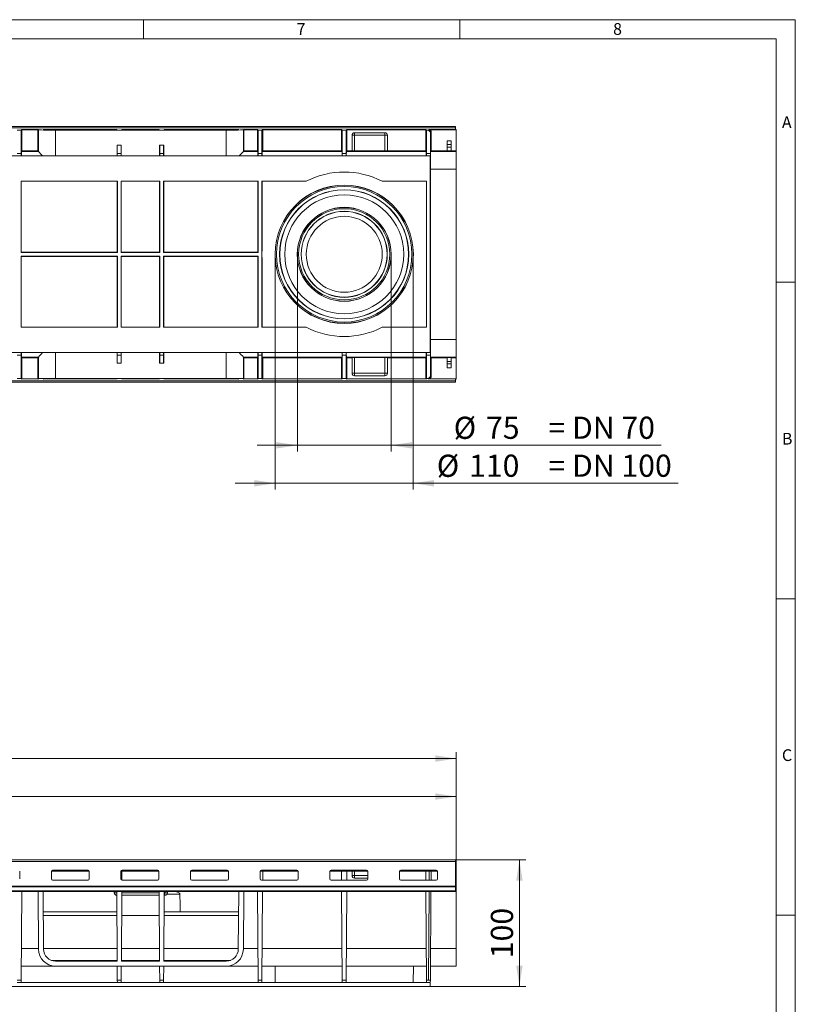
# Model space of a CAD drawing. Units: millimetres. Extents: x 35 to 2065, y 35 to 1450.
# Drawn here: x 1452 to 2065, y 672 to 1450 of the extents above; entities that cross this region are included whole.
import ezdxf

# ---------------------------------------------------------------- set-up
doc = ezdxf.new("R2010")
doc.units = ezdxf.units.MM
doc.header["$LTSCALE"] = 5
doc.styles.add('SLDTEXTSTYLE0', font='TXT', dxfattribs={"width": 0.75})
doc.styles.add('SLDTEXTSTYLE1', font='TXT', dxfattribs={"width": 0.605})
doc.styles.add('SLDTEXTSTYLE3', font='TXT', dxfattribs={"width": 0.575})
doc.dimstyles.new('SLDDIMSTYLE0', dxfattribs={"dimtxt": 17.5, "dimasz": 16.51, "dimexe": 0, "dimexo": 0.0625, "dimgap": 4.375, "dimtad": 1, "dimdec": 1, "dimrnd": 1e-09, "dimzin": 12, "dimdsep": 46, "dimtxsty": 'SLDTEXTSTYLE1', "dimsah": 1, "dimcen": 0.09, "dimadec": 0, "dimazin": 3, "dimtfac": 1, "dimtdec": 1, "dimtofl": 0, "dimtmove": 0, "dimatfit": 3, "dimfxl": 1, "dimfrac": 2, "dimtolj": 1, "dimtzin": 12, "dimarcsym": 0})
doc.dimstyles.new('SLDDIMSTYLE1', dxfattribs={"dimtxt": 17.5, "dimasz": 16.51, "dimexe": 0, "dimexo": 0.0625, "dimgap": 4.375, "dimtad": 1, "dimdec": 1, "dimrnd": 1e-09, "dimzin": 12, "dimdsep": 46, "dimtxsty": 'SLDTEXTSTYLE1', "dimsah": 1, "dimcen": 0.09, "dimadec": 0, "dimazin": 3, "dimtfac": 1, "dimtdec": 1, "dimtmove": 0, "dimatfit": 0, "dimfxl": 1, "dimfrac": 2, "dimtolj": 1, "dimtzin": 12, "dimarcsym": 0})

# ---------------------------------------------------------------- blocks, each defined once
blk = doc.blocks.new('_D')
at = {"color": 7, "linetype": 'Continuous', "lineweight": 0}
for p, q in [((799.08, 781.22), (799.08, 841.22)), ((1797.08, 777.22), (1797.08, 841.22)), ((1797.08, 836.22), (799.08, 836.22))]:
    blk.add_line(p, q, dxfattribs=at)
for points in [[(799.08, 836.22), (815.59, 833.68), (815.59, 838.76)], [(1797.08, 836.22), (1780.57, 838.76), (1780.57, 833.68)]]:
    blk.add_solid(points, dxfattribs=at)
at = {"color": 7, "linetype": 'Continuous', "lineweight": 0, "insert": (1262.31, 858.78), "char_height": 17.5, "attachment_point": 1, "style": 'SLDTEXTSTYLE1'}
blk.add_mtext('"1000"', dxfattribs=at)
blk = doc.blocks.new('_D_1')
at = {"color": 7, "linetype": 'Continuous', "lineweight": 0}
for p, q in [((787.08, 772.71), (787.08, 871.22)), ((1797.08, 866.22), (787.08, 866.22)), ((1797.08, 777.22), (1797.08, 871.22))]:
    blk.add_line(p, q, dxfattribs=at)
for points in [[(787.08, 866.22), (803.59, 863.68), (803.59, 868.76)], [(1797.08, 866.22), (1780.57, 868.76), (1780.57, 863.68)]]:
    blk.add_solid(points, dxfattribs=at)
at = {"color": 7, "linetype": 'Continuous', "lineweight": 0, "insert": (1270.84, 888.78), "char_height": 17.5, "attachment_point": 1, "style": 'SLDTEXTSTYLE1'}
blk.add_mtext('1010', dxfattribs=at)
blk = doc.blocks.new('_D_3')
at = {"color": 7, "linetype": 'Continuous', "lineweight": 0}
for p, q in [((1796.58, 786.22), (1852.08, 786.22)), ((1847.08, 686.22), (1847.08, 786.22)), ((1776.68, 686.22), (1852.08, 686.22))]:
    blk.add_line(p, q, dxfattribs=at)
for points in [[(1847.08, 786.22), (1844.54, 769.71), (1849.62, 769.71)], [(1847.08, 686.22), (1849.62, 702.73), (1844.54, 702.73)]]:
    blk.add_solid(points, dxfattribs=at)
at = {"color": 7, "linetype": 'Continuous', "lineweight": 0, "insert": (1824.52, 708.51), "char_height": 17.5, "attachment_point": 1, "rotation": 90, "style": 'SLDTEXTSTYLE1'}
blk.add_mtext('100', dxfattribs=at)
blk = doc.blocks.new('_D_6')
at = {"color": 7, "linetype": 'Continuous', "lineweight": 0}
for p, q in [((1671.67, 1264.64), (1671.67, 1108.74)), ((1745.69, 1264.64), (1745.69, 1108.74)), ((1671.67, 1113.74), (1639.92, 1113.74)), ((1671.67, 1113.74), (1745.69, 1113.74)), ((1745.69, 1113.74), (1959, 1113.74))]:
    blk.add_line(p, q, dxfattribs=at)
for points in [[(1671.67, 1113.74), (1655.16, 1116.28), (1655.16, 1111.2)], [(1745.69, 1113.74), (1762.2, 1111.2), (1762.2, 1116.28)]]:
    blk.add_solid(points, dxfattribs=at)
at = {"color": 7, "linetype": 'Continuous', "lineweight": 0, "char_height": 17.5, "attachment_point": 1}
for s, insert, style in [('%%c', (1795.16, 1136.3, -45), 'SLDTEXTSTYLE1'), ('75', (1820.68, 1136.35, -45), 'SLDTEXTSTYLE1'), ('= DN 70', (1870.02, 1136.35, -45), 'SLDTEXTSTYLE3')]:
    blk.add_mtext(s, dxfattribs=dict(at, insert=insert, style=style))
blk = doc.blocks.new('_D_7')
at = {"color": 7, "linetype": 'Continuous', "lineweight": 0}
for p, q in [((1654.17, 1264.64), (1654.17, 1078.74)), ((1763.19, 1264.64), (1763.19, 1078.74)), ((1654.17, 1083.74), (1622.42, 1083.74)), ((1654.17, 1083.74), (1763.19, 1083.74)), ((1763.19, 1083.74), (1972.37, 1083.74))]:
    blk.add_line(p, q, dxfattribs=at)
for points in [[(1654.17, 1083.74), (1637.66, 1086.28), (1637.66, 1081.2)], [(1763.19, 1083.74), (1779.7, 1081.2), (1779.7, 1086.28)]]:
    blk.add_solid(points, dxfattribs=at)
at = {"color": 7, "linetype": 'Continuous', "lineweight": 0, "char_height": 17.5, "attachment_point": 1, "style": 'SLDTEXTSTYLE1'}
for s, insert in [('%%c', (1781.79, 1106.3, -45)), ('110', (1807.31, 1106.35, -45)), ('= DN 100', (1870.02, 1106.35, -45))]:
    blk.add_mtext(s, dxfattribs=dict(at, insert=insert))

msp = doc.modelspace()

# ---------------------------------------------------------------- linework, layer by layer
at = {"color": 7, "linetype": 'Continuous', "lineweight": 0}
for p, q in [((2065, 1450), (35, 1450)), ((1550, 1450), (1550, 1435)), ((1800, 1435), (1800, 1450)), ((2065, 190), (2065, 1450)), ((2050, 1435), (50, 1435)), ((2050, 1435), (2050, 190)), ((2065, 1242.5), (2050, 1242.5)), ((2050, 992.5), (2065, 992.5)), ((2065, 742.5), (2050, 742.5))]:
    msp.add_line(p, q, dxfattribs=at)
at = {"color": 7, "linetype": 'Continuous', "lineweight": 15}
for p, q in [((799.58, 1365.55), (1796.58, 1365.55)), ((799.58, 1364.64), (1796.58, 1364.64)), ((1453.52, 1362.74), (1450.45, 1362.74)), ((1453.52, 1362.74), (1454.02, 1363.25)), ((1453.52, 1344.34), (1453.52, 1362.74)), ((1454.03, 1362.94), (1466.81, 1362.94)), ((1454.12, 1362.94), (1454.12, 1346.33)), ((1466.73, 1362.94), (1466.73, 1346.33)), ((1467.16, 1362.91), (1466.82, 1363.25)), ((1470.82, 1363.25), (1471.16, 1362.91)), ((1471.13, 1362.94), (1528.93, 1362.94)), ((1480.66, 1362.84), (1529.34, 1362.84)), ((1615.5, 1362.82), (1480.66, 1362.82)), ((1528.85, 1362.94), (1528.85, 1362.84)), ((1529.34, 1362.84), (1528.94, 1363.25)), ((1532.62, 1362.84), (1533.02, 1363.25)), ((1532.62, 1362.84), (1562.84, 1362.84)), ((1533.03, 1362.94), (1562.43, 1362.94)), ((1533.12, 1362.94), (1533.12, 1362.84)), ((1562.35, 1362.94), (1562.35, 1362.84)), ((1562.84, 1362.84), (1562.44, 1363.25)), ((1566.12, 1362.84), (1566.52, 1363.25)), ((1566.12, 1362.84), (1615.5, 1362.84)), ((1566.53, 1362.94), (1625.03, 1362.94)), ((1566.62, 1362.94), (1566.62, 1362.84)), ((1625, 1362.91), (1625.34, 1363.25)), ((1629.34, 1363.25), (1629, 1362.91)), ((1629.35, 1362.94), (1640.13, 1362.94)), ((1629.43, 1362.94), (1629.43, 1346.33)), ((1640.05, 1362.94), (1640.05, 1346.33)), ((1640.65, 1362.74), (1640.14, 1363.25)), ((1640.65, 1344.34), (1640.65, 1362.74)), ((1643.72, 1362.74), (1640.65, 1362.74)), ((1643.72, 1362.74), (1644.22, 1363.25)), ((1643.72, 1344.34), (1643.72, 1362.74)), ((1644.23, 1362.94), (1706.63, 1362.94)), ((1644.32, 1362.94), (1644.32, 1346.33)), ((1706.55, 1362.94), (1706.55, 1346.33)), ((1707.15, 1362.74), (1706.64, 1363.25)), ((1707.15, 1344.34), (1707.15, 1362.74)), ((1710.22, 1362.74), (1707.15, 1362.74)), ((1710.22, 1362.74), (1710.72, 1363.25)), ((1710.22, 1344.34), (1710.22, 1362.74)), ((1710.73, 1362.94), (1773.13, 1362.94)), ((1710.82, 1362.94), (1710.82, 1346.33)), ((1773.05, 1362.94), (1773.05, 1346.33)), ((1773.65, 1362.74), (1773.14, 1363.25)), ((1773.65, 1344.34), (1773.65, 1362.74)), ((1775.22, 1362.74), (1773.65, 1362.74)), ((1775.72, 1363.25), (1775.22, 1362.74)), ((1775.22, 1362.74), (1776.72, 1361.24)), ((1776.05, 1362.94), (1796.58, 1362.94)), ((1777.32, 1361.84), (1776.21, 1362.94)), ((1776.72, 1361.24), (1777.32, 1361.84)), ((1777.32, 1361.84), (1777.32, 1346.33)), ((1796.58, 1364.64), (1796.58, 1365.55)), ((1796.58, 1363.14), (1796.58, 1364.64)), ((1797.08, 1363.37), (1796.58, 1363.37)), ((1796.58, 1362.94), (1796.58, 1363.14)), ((1797.08, 1346.33), (1797.08, 1363.37)), ((1714.83, 1358.64), (1714.83, 1346.3)), ((1740.83, 1360.64), (1716.83, 1360.64)), ((1742.83, 1346.3), (1742.83, 1358.64)), ((1776.72, 1344.34), (1776.72, 1361.24)), ((1790.08, 1354.3), (1793.08, 1354.3)), ((1790.08, 1351.3), (1790.08, 1354.3)), ((1793.08, 1351.3), (1793.08, 1354.3)), ((1454.12, 1346.33), (1453.69, 1345.9)), ((1454.12, 1346.33), (1466.73, 1346.33)), ((1466.73, 1346.33), (1467.16, 1345.9)), ((1529.37, 1350.74), (1529.37, 1342.34)), ((1529.37, 1350.74), (1529.45, 1350.74)), ((1529.45, 1344.34), (1529.45, 1350.74)), ((1532.52, 1350.74), (1529.45, 1350.74)), ((1532.52, 1344.34), (1532.52, 1350.74)), ((1532.59, 1350.74), (1532.52, 1350.74)), ((1532.59, 1350.74), (1532.59, 1342.34)), ((1562.87, 1350.74), (1562.87, 1342.34)), ((1562.87, 1350.74), (1562.95, 1350.74)), ((1562.95, 1344.34), (1562.95, 1350.74)), ((1566.02, 1350.74), (1562.95, 1350.74)), ((1566.02, 1344.34), (1566.02, 1350.74)), ((1566.02, 1350.74), (1566.09, 1350.74)), ((1566.09, 1350.74), (1566.09, 1342.34)), ((1629.01, 1345.9), (1629.43, 1346.33)), ((1629.43, 1346.33), (1640.05, 1346.33)), ((1640.05, 1346.33), (1640.47, 1345.9)), ((1644.32, 1346.33), (1643.89, 1345.9)), ((1644.32, 1346.33), (1706.55, 1346.33)), ((1706.55, 1346.33), (1706.97, 1345.9)), ((1710.82, 1346.33), (1710.39, 1345.9)), ((1710.82, 1346.33), (1714.83, 1346.33)), ((1740.83, 1346.29), (1716.83, 1346.29)), ((1742.83, 1346.33), (1773.05, 1346.33)), ((1773.05, 1346.33), (1773.47, 1345.9)), ((1777.32, 1346.33), (1776.89, 1345.9)), ((1777.32, 1346.33), (1790.08, 1346.33)), ((1790.08, 1351.3), (1793.08, 1351.3)), ((1790.08, 1349.3), (1790.08, 1351.3)), ((1790.08, 1349.3), (1793.08, 1349.3)), ((1790.08, 1346.3), (1790.08, 1349.3)), ((1790.08, 1346.3), (1793.08, 1346.3)), ((1793.08, 1349.3), (1793.08, 1351.3)), ((1793.08, 1346.3), (1793.08, 1349.3)), ((1793.08, 1346.33), (1797.08, 1346.33)), ((1797.08, 1345.9), (1797.08, 1346.33)), ((1797.08, 1331.9), (1797.08, 1345.9)), ((1776.68, 1342.34), (1034.28, 1342.34)), ((1776.68, 1342.34), (1776.68, 1186.94)), ((1776.68, 1342.34), (1776.7, 1342.34)), ((1776.79, 1197.38), (1776.79, 1331.9)), ((1797.08, 1331.9), (1797.08, 1197.38)), ((1453.48, 1266.14), (1453.48, 1322.34)), ((1453.48, 1322.34), (1529.48, 1322.34)), ((1453.59, 1322.34), (1453.59, 1266.25)), ((1529.37, 1322.34), (1529.37, 1266.25)), ((1529.48, 1266.14), (1529.48, 1322.34)), ((1532.48, 1322.34), (1562.98, 1322.34)), ((1532.48, 1266.14), (1532.48, 1322.34)), ((1532.59, 1322.34), (1532.59, 1266.25)), ((1562.87, 1322.34), (1562.87, 1266.25)), ((1562.98, 1266.14), (1562.98, 1322.34)), ((1565.98, 1266.14), (1565.98, 1322.34)), ((1565.98, 1322.34), (1640.68, 1322.34)), ((1566.09, 1322.34), (1566.09, 1266.25)), ((1640.57, 1322.34), (1640.57, 1266.25)), ((1640.68, 1266.14), (1640.68, 1322.34)), ((1643.68, 1322.34), (1678.75, 1322.34)), ((1643.68, 1322.34), (1643.68, 1264.64)), ((1643.79, 1268.45), (1643.79, 1322.34)), ((1738.61, 1322.34), (1773.68, 1322.34)), ((1773.57, 1268.45), (1773.57, 1322.34)), ((1773.68, 1322.34), (1773.68, 1264.64)), ((1453.48, 1266.14), (1453.59, 1266.25)), ((1529.48, 1266.14), (1453.48, 1266.14)), ((1529.48, 1263.14), (1453.48, 1263.14)), ((1453.48, 1263.14), (1453.48, 1206.94)), ((1453.48, 1263.14), (1453.59, 1263.03)), ((1529.37, 1266.25), (1453.59, 1266.25)), ((1453.59, 1206.94), (1453.59, 1263.03)), ((1529.37, 1263.03), (1453.59, 1263.03)), ((1529.48, 1266.14), (1529.37, 1266.25)), ((1529.48, 1263.14), (1529.37, 1263.03)), ((1529.37, 1206.94), (1529.37, 1263.03)), ((1529.48, 1263.14), (1529.48, 1206.94)), ((1532.48, 1266.14), (1532.59, 1266.25)), ((1562.98, 1266.14), (1532.48, 1266.14)), ((1562.98, 1263.14), (1532.48, 1263.14)), ((1532.48, 1263.14), (1532.48, 1206.94)), ((1532.48, 1263.14), (1532.59, 1263.03)), ((1562.87, 1266.25), (1532.59, 1266.25)), ((1532.59, 1206.94), (1532.59, 1263.03)), ((1562.87, 1263.03), (1532.59, 1263.03)), ((1562.98, 1266.14), (1562.87, 1266.25)), ((1562.98, 1263.14), (1562.87, 1263.03)), ((1562.87, 1206.94), (1562.87, 1263.03)), ((1562.98, 1263.14), (1562.98, 1206.94)), ((1565.98, 1266.14), (1566.09, 1266.25)), ((1640.68, 1266.14), (1565.98, 1266.14)), ((1640.68, 1263.14), (1565.98, 1263.14)), ((1565.98, 1263.14), (1565.98, 1206.94)), ((1565.98, 1263.14), (1566.09, 1263.03)), ((1640.57, 1266.25), (1566.09, 1266.25)), ((1566.09, 1206.94), (1566.09, 1263.03)), ((1640.57, 1263.03), (1566.09, 1263.03)), ((1640.68, 1266.14), (1640.57, 1266.25)), ((1640.68, 1263.14), (1640.57, 1263.03)), ((1640.57, 1206.94), (1640.57, 1263.03)), ((1640.68, 1263.14), (1640.68, 1206.94)), ((1643.68, 1264.64), (1643.68, 1206.94)), ((1643.79, 1206.94), (1643.79, 1260.83)), ((1773.57, 1206.94), (1773.57, 1260.83)), ((1773.68, 1264.64), (1773.68, 1206.94)), ((1453.48, 1206.94), (1529.48, 1206.94)), ((1532.48, 1206.94), (1562.98, 1206.94)), ((1565.98, 1206.94), (1640.68, 1206.94)), ((1643.68, 1206.94), (1678.75, 1206.94)), ((1738.61, 1206.94), (1773.68, 1206.94)), ((1797.08, 1197.38), (1797.08, 1183.38)), ((1776.68, 1186.94), (1034.28, 1186.94)), ((1453.52, 1184.94), (1453.52, 1166.54)), ((1454.12, 1182.95), (1453.69, 1183.38)), ((1454.12, 1166.34), (1454.12, 1182.95)), ((1454.12, 1182.95), (1466.73, 1182.95)), ((1466.73, 1182.95), (1467.16, 1183.38)), ((1466.73, 1166.34), (1466.73, 1182.95)), ((1529.37, 1178.54), (1529.37, 1186.94)), ((1529.45, 1184.94), (1529.45, 1178.54)), ((1532.52, 1184.94), (1532.52, 1178.54)), ((1532.59, 1178.54), (1532.59, 1186.94)), ((1562.87, 1178.54), (1562.87, 1186.94)), ((1562.95, 1184.94), (1562.95, 1178.54)), ((1566.02, 1184.94), (1566.02, 1178.54)), ((1566.09, 1178.54), (1566.09, 1186.94)), ((1629.01, 1183.38), (1629.43, 1182.95)), ((1629.43, 1182.95), (1629.43, 1166.34)), ((1629.43, 1182.95), (1640.05, 1182.95)), ((1640.05, 1182.95), (1640.47, 1183.38)), ((1640.05, 1166.34), (1640.05, 1182.95)), ((1640.65, 1184.94), (1640.65, 1166.54)), ((1643.72, 1184.94), (1643.72, 1166.54)), ((1644.32, 1182.95), (1643.89, 1183.38)), ((1644.32, 1166.34), (1644.32, 1182.95)), ((1644.32, 1182.95), (1706.55, 1182.95)), ((1706.55, 1182.95), (1706.97, 1183.38)), ((1706.55, 1166.34), (1706.55, 1182.95)), ((1707.15, 1184.94), (1707.15, 1166.54)), ((1710.22, 1184.94), (1710.22, 1166.54)), ((1710.82, 1182.95), (1710.39, 1183.38)), ((1710.82, 1166.34), (1710.82, 1182.95)), ((1710.82, 1182.95), (1714.83, 1182.95)), ((1714.83, 1170.64), (1714.83, 1182.98)), ((1740.83, 1182.99), (1716.83, 1182.99)), ((1742.83, 1182.98), (1742.83, 1170.64)), ((1742.83, 1182.95), (1773.05, 1182.95)), ((1773.05, 1182.95), (1773.47, 1183.38)), ((1773.05, 1166.34), (1773.05, 1182.95)), ((1773.65, 1184.94), (1773.65, 1166.54)), ((1776.68, 1186.94), (1776.7, 1186.94)), ((1776.72, 1184.94), (1776.72, 1168.04)), ((1777.32, 1182.95), (1776.89, 1183.38)), ((1777.32, 1167.44), (1777.32, 1182.95)), ((1777.32, 1182.95), (1790.08, 1182.95)), ((1790.08, 1182.98), (1793.08, 1182.98)), ((1790.08, 1182.98), (1790.08, 1179.98)), ((1793.08, 1182.98), (1793.08, 1179.98)), ((1793.08, 1182.95), (1797.08, 1182.95)), ((1797.08, 1183.38), (1797.08, 1182.95)), ((1797.08, 1182.95), (1797.08, 1165.92)), ((1529.37, 1178.54), (1529.45, 1178.54)), ((1529.45, 1178.54), (1532.52, 1178.54)), ((1532.52, 1178.54), (1532.59, 1178.54)), ((1562.95, 1178.54), (1562.87, 1178.54)), ((1562.95, 1178.54), (1566.02, 1178.54)), ((1566.02, 1178.54), (1566.09, 1178.54)), ((1790.08, 1179.98), (1793.08, 1179.98)), ((1790.08, 1179.98), (1790.08, 1177.98)), ((1790.08, 1177.98), (1790.08, 1174.98)), ((1790.08, 1177.98), (1793.08, 1177.98)), ((1790.08, 1174.98), (1793.08, 1174.98)), ((1793.08, 1179.98), (1793.08, 1177.98)), ((1793.08, 1177.98), (1793.08, 1174.98)), ((1740.83, 1168.64), (1716.83, 1168.64)), ((1775.22, 1166.54), (1776.72, 1168.04)), ((1777.32, 1167.44), (1776.21, 1166.34)), ((1776.72, 1168.04), (1777.32, 1167.44)), ((1796.58, 1164.64), (799.58, 1164.64)), ((1796.58, 1163.74), (799.58, 1163.74)), ((1453.52, 1166.54), (1450.45, 1166.54)), ((1453.52, 1166.54), (1454.02, 1166.04)), ((1466.81, 1166.34), (1454.03, 1166.34)), ((1467.16, 1166.37), (1466.82, 1166.04)), ((1470.82, 1166.04), (1471.16, 1166.37)), ((1528.93, 1166.34), (1471.13, 1166.34)), ((1615.5, 1166.47), (1480.66, 1166.47)), ((1480.66, 1166.44), (1529.34, 1166.44)), ((1528.85, 1166.34), (1528.85, 1166.44)), ((1529.34, 1166.44), (1528.94, 1166.04)), ((1532.62, 1166.44), (1562.84, 1166.44)), ((1532.62, 1166.44), (1533.02, 1166.04)), ((1562.43, 1166.34), (1533.03, 1166.34)), ((1533.12, 1166.34), (1533.12, 1166.44)), ((1562.35, 1166.34), (1562.35, 1166.44)), ((1562.84, 1166.44), (1562.44, 1166.04)), ((1566.12, 1166.44), (1615.5, 1166.44)), ((1566.12, 1166.44), (1566.52, 1166.04)), ((1625.03, 1166.34), (1566.53, 1166.34)), ((1566.62, 1166.34), (1566.62, 1166.44)), ((1625, 1166.37), (1625.34, 1166.04)), ((1629.34, 1166.04), (1629, 1166.37)), ((1640.13, 1166.34), (1629.35, 1166.34)), ((1640.65, 1166.54), (1640.14, 1166.04)), ((1643.72, 1166.54), (1640.65, 1166.54)), ((1643.72, 1166.54), (1644.22, 1166.04)), ((1706.63, 1166.34), (1644.23, 1166.34)), ((1707.15, 1166.54), (1706.64, 1166.04)), ((1710.22, 1166.54), (1707.15, 1166.54)), ((1710.22, 1166.54), (1710.72, 1166.04)), ((1773.13, 1166.34), (1710.73, 1166.34)), ((1773.65, 1166.54), (1773.14, 1166.04)), ((1775.22, 1166.54), (1773.65, 1166.54)), ((1775.72, 1166.04), (1775.22, 1166.54)), ((1796.58, 1166.34), (1776.05, 1166.34)), ((1796.58, 1166.34), (1796.58, 1166.14)), ((1796.58, 1166.14), (1796.58, 1164.64)), ((1797.08, 1165.92), (1796.58, 1165.92)), ((1796.58, 1164.64), (1796.58, 1163.74)), ((1796.58, 786.22), (799.58, 786.22)), ((1796.58, 784.99), (1796.58, 786.22)), ((1478.33, 778.14), (1506.33, 778.14)), ((1533.33, 778.14), (1561.33, 778.14)), ((1588.33, 778.14), (1616.33, 778.14)), ((1643.33, 778.14), (1671.33, 778.14)), ((1698.33, 778.14), (1726.33, 778.14)), ((1753.33, 778.14), (1781.33, 778.14)), ((1796.58, 765.3), (1796.58, 784.99)), ((1797.08, 784.22), (1796.58, 784.22)), ((1797.08, 782.22), (1796.58, 782.22)), ((1797.08, 781.22), (1796.58, 781.22)), ((1797.08, 784.22), (1797.08, 782.22)), ((1797.08, 781.49), (1797.08, 782.22)), ((1797.08, 781.49), (1797.08, 781.22)), ((1797.08, 781.22), (1797.08, 777.22)), ((1452.33, 777.15), (1452.33, 771.17)), ((1507.33, 777.22), (1477.33, 777.22)), ((1477.33, 771.17), (1477.33, 777.15)), ((1506.33, 770.24), (1478.33, 770.24)), ((1506.33, 770.17), (1478.33, 770.17)), ((1507.33, 777.15), (1507.33, 771.17)), ((1562.33, 777.22), (1532.33, 777.22)), ((1532.33, 771.17), (1532.33, 777.15)), ((1533.07, 770.28), (1533.12, 777.22)), ((1561.33, 770.24), (1533.33, 770.24)), ((1561.33, 770.17), (1533.33, 770.17)), ((1562.33, 777.15), (1562.33, 771.17)), ((1617.33, 777.22), (1587.33, 777.22)), ((1587.33, 771.17), (1587.33, 777.15)), ((1616.33, 770.24), (1588.33, 770.24)), ((1616.33, 770.17), (1588.33, 770.17)), ((1617.33, 777.15), (1617.33, 771.17)), ((1672.33, 777.22), (1642.33, 777.22)), ((1642.33, 771.17), (1642.33, 777.15)), ((1671.33, 770.24), (1643.33, 770.24)), ((1671.33, 770.17), (1643.33, 770.17)), ((1644.27, 770.24), (1644.32, 777.22)), ((1672.33, 777.15), (1672.33, 771.17)), ((1727.33, 777.22), (1697.33, 777.22)), ((1697.33, 771.17), (1697.33, 777.15)), ((1726.33, 770.24), (1698.33, 770.24)), ((1726.33, 770.17), (1698.33, 770.17)), ((1706.59, 770.24), (1706.55, 777.22)), ((1710.77, 770.24), (1710.82, 777.22)), ((1714.83, 777.22), (1714.83, 773.72)), ((1716.83, 771.72), (1727.33, 771.72)), ((1727.33, 777.15), (1727.33, 771.17)), ((1782.33, 777.22), (1752.33, 777.22)), ((1752.33, 771.17), (1752.33, 777.15)), ((1781.33, 770.24), (1753.33, 770.24)), ((1781.33, 770.17), (1753.33, 770.17)), ((1773.09, 770.24), (1773.05, 777.22)), ((1775.82, 777.22), (1775.77, 770.24)), ((1777.27, 770.24), (1777.32, 777.22)), ((1782.33, 777.15), (1782.33, 771.17)), ((1797.08, 777.22), (1796.58, 777.22)), ((1797.08, 716.13), (1797.08, 777.22)), ((1796.58, 764.79), (1796.58, 765.3)), ((1796.58, 761.66), (1796.58, 764.79)), ((799.58, 761.66), (1796.58, 761.66)), ((799.58, 761.22), (1796.58, 761.22)), ((1453.52, 691.22), (1454, 761.22)), ((1467.16, 715.63), (1466.84, 761.22)), ((1470.84, 761.22), (1471.16, 715.66)), ((1527.08, 761.22), (1527.08, 760.22)), ((1529.34, 706.22), (1528.96, 761.22)), ((1532.62, 706.22), (1533, 761.22)), ((1532.98, 758.22), (1562.48, 758.22)), ((1562.84, 706.22), (1562.46, 761.22)), ((1566.12, 706.22), (1566.5, 761.22)), ((1566.48, 758.22), (1567.08, 758.22)), ((1569.08, 760.22), (1569.08, 761.22)), ((1625, 715.66), (1625.32, 761.22)), ((1629.32, 761.22), (1629, 715.63)), ((1640.65, 691.22), (1640.16, 761.22)), ((1643.72, 691.22), (1644.2, 761.22)), ((1707.15, 691.22), (1706.66, 761.22)), ((1710.22, 691.22), (1710.7, 761.22)), ((1773.65, 691.22), (1773.16, 761.22)), ((1775.7, 761.22), (1775.22, 691.22)), ((1776.72, 691.22), (1777.2, 761.22)), ((1796.58, 761.22), (1796.58, 761.66)), ((1529.07, 745.22), (1470.95, 745.22)), ((1470.97, 742.22), (1529.09, 742.22)), ((1532.87, 742.22), (1562.59, 742.22)), ((1566.37, 742.22), (1625.19, 742.22)), ((1625.21, 745.22), (1566.39, 745.22)), ((1797.08, 702.22), (1797.08, 716.13)), ((1480.66, 702.22), (1453.59, 702.22)), ((1480.66, 706.22), (1529.34, 706.22)), ((1615.5, 702.22), (1480.66, 702.22)), ((1529.37, 702.22), (1529.45, 691.22)), ((1532.59, 702.22), (1532.52, 691.22)), ((1532.62, 706.22), (1562.84, 706.22)), ((1562.87, 702.22), (1562.95, 691.22)), ((1566.02, 691.22), (1566.09, 702.22)), ((1566.12, 706.22), (1615.5, 706.22)), ((1640.57, 702.22), (1615.5, 702.22)), ((1707.07, 702.22), (1643.79, 702.22)), ((1654.07, 702.22), (1654.16, 689.22)), ((1773.57, 702.22), (1710.29, 702.22)), ((1763.2, 689.22), (1763.29, 702.22)), ((1797.08, 702.22), (1776.79, 702.22)), ((1776.68, 686.22), (1034.28, 686.22)), ((1453.52, 691.22), (1450.45, 691.22)), ((1453.5, 689.22), (1453.52, 691.22)), ((1453.5, 689.22), (1529.46, 689.22)), ((1532.52, 691.22), (1529.45, 691.22)), ((1529.46, 689.22), (1529.45, 691.22)), ((1532.5, 689.22), (1532.52, 691.22)), ((1532.5, 689.22), (1562.96, 689.22)), ((1566.02, 691.22), (1562.95, 691.22)), ((1562.96, 689.22), (1562.95, 691.22)), ((1566, 689.22), (1566.02, 691.22)), ((1566, 689.22), (1640.66, 689.22)), ((1643.72, 691.22), (1640.65, 691.22)), ((1640.66, 689.22), (1640.65, 691.22)), ((1643.7, 689.22), (1643.72, 691.22)), ((1643.7, 689.22), (1707.16, 689.22)), ((1710.22, 691.22), (1707.15, 691.22)), ((1707.16, 689.22), (1707.15, 691.22)), ((1710.2, 689.22), (1710.22, 691.22)), ((1710.2, 689.22), (1773.66, 689.22)), ((1775.22, 691.22), (1773.65, 691.22)), ((1773.66, 689.22), (1773.65, 691.22)), ((1775.22, 691.22), (1776.72, 691.22)), ((1776.68, 686.22), (1776.7, 689.22)), ((1776.7, 689.22), (1776.72, 691.22))]:
    msp.add_line(p, q, dxfattribs=at)
at = {"color": 8, "linetype": 'Continuous', "lineweight": 0}
for p, q in [((1454.03, 1363.14), (1466.82, 1363.14)), ((1467.16, 1362.91), (1467.16, 1345.89)), ((1470.93, 1363.14), (1528.94, 1363.14)), ((1480.66, 1362.82), (1480.66, 1342.34)), ((1533.03, 1363.14), (1562.44, 1363.14)), ((1566.53, 1363.14), (1625.23, 1363.14)), ((1615.5, 1362.82), (1615.5, 1342.34)), ((1629, 1362.91), (1629, 1345.89)), ((1629.34, 1363.14), (1640.14, 1363.14)), ((1644.23, 1363.14), (1706.64, 1363.14)), ((1710.73, 1363.14), (1773.14, 1363.14)), ((1775.84, 1363.14), (1796.58, 1363.14)), ((1714.83, 1358.64), (1716.83, 1358.64)), ((1716.83, 1360.64), (1716.83, 1358.64)), ((1716.83, 1346.29), (1716.83, 1358.64)), ((1716.83, 1358.64), (1740.83, 1358.64)), ((1740.83, 1360.64), (1740.83, 1358.64)), ((1740.83, 1358.64), (1740.83, 1346.29)), ((1742.83, 1358.64), (1740.83, 1358.64)), ((1467.16, 1345.9), (1453.69, 1345.9)), ((1640.47, 1345.9), (1629.01, 1345.9)), ((1706.97, 1345.9), (1643.89, 1345.9)), ((1773.47, 1345.9), (1710.39, 1345.9)), ((1797.08, 1345.9), (1776.89, 1345.9)), ((1453.52, 1344.34), (1450.45, 1344.34)), ((1532.52, 1344.34), (1529.45, 1344.34)), ((1566.02, 1344.34), (1562.95, 1344.34)), ((1643.72, 1344.34), (1640.65, 1344.34)), ((1710.22, 1344.34), (1707.15, 1344.34)), ((1776.72, 1344.34), (1773.65, 1344.34)), ((1797.08, 1331.9), (1776.79, 1331.9)), ((1797.08, 1197.38), (1776.79, 1197.38)), ((1453.52, 1184.94), (1450.45, 1184.94)), ((1467.16, 1183.38), (1453.69, 1183.38)), ((1467.16, 1166.37), (1467.16, 1183.39)), ((1480.66, 1166.47), (1480.66, 1186.94)), ((1532.52, 1184.94), (1529.45, 1184.94)), ((1566.02, 1184.94), (1562.95, 1184.94)), ((1615.5, 1186.94), (1615.5, 1166.47)), ((1629, 1183.39), (1629, 1166.37)), ((1640.47, 1183.38), (1629.01, 1183.38)), ((1643.72, 1184.94), (1640.65, 1184.94)), ((1706.97, 1183.38), (1643.89, 1183.38)), ((1710.22, 1184.94), (1707.15, 1184.94)), ((1773.47, 1183.38), (1710.39, 1183.38)), ((1716.83, 1182.99), (1716.83, 1170.64)), ((1740.83, 1170.64), (1740.83, 1182.99)), ((1776.72, 1184.94), (1773.65, 1184.94)), ((1797.08, 1183.38), (1776.89, 1183.38)), ((1714.83, 1170.64), (1716.83, 1170.64)), ((1716.83, 1168.64), (1716.83, 1170.64)), ((1716.83, 1170.64), (1740.83, 1170.64)), ((1740.83, 1168.64), (1740.83, 1170.64)), ((1742.83, 1170.64), (1740.83, 1170.64)), ((1466.82, 1166.14), (1454.03, 1166.14)), ((1528.94, 1166.14), (1470.93, 1166.14)), ((1562.44, 1166.14), (1533.03, 1166.14)), ((1625.23, 1166.14), (1566.53, 1166.14)), ((1640.14, 1166.14), (1629.34, 1166.14)), ((1706.64, 1166.14), (1644.23, 1166.14)), ((1773.14, 1166.14), (1710.73, 1166.14)), ((1796.58, 1166.14), (1775.84, 1166.14)), ((799.58, 784.99), (1796.58, 784.99)), ((1796.58, 781.49), (1797.08, 781.49)), ((1478.33, 770.17), (1478.33, 770.24)), ((1506.33, 770.24), (1506.33, 770.17)), ((1533.33, 770.17), (1533.33, 770.24)), ((1561.33, 770.24), (1561.33, 770.17)), ((1588.33, 770.17), (1588.33, 770.24)), ((1616.33, 770.24), (1616.33, 770.17)), ((1643.33, 770.17), (1643.33, 770.24)), ((1671.33, 770.24), (1671.33, 770.17)), ((1698.33, 770.17), (1698.33, 770.24)), ((1714.83, 773.72), (1716.83, 773.72)), ((1716.83, 773.72), (1716.83, 777.22)), ((1727.33, 773.72), (1716.83, 773.72)), ((1716.83, 773.72), (1716.83, 771.72)), ((1726.33, 770.24), (1726.33, 770.17)), ((1753.33, 770.17), (1753.33, 770.24)), ((1781.33, 770.24), (1781.33, 770.17)), ((799.58, 765.3), (1796.58, 765.3)), ((799.58, 764.79), (1796.58, 764.79)), ((1527.08, 760.22), (1528.96, 760.22)), ((1562.46, 760.22), (1533, 760.22)), ((1567.08, 760.22), (1566.5, 760.22)), ((1567.08, 761.22), (1567.08, 760.22)), ((1567.08, 758.22), (1567.08, 760.22)), ((1569.08, 760.22), (1567.08, 760.22)), ((1578.87, 759.22), (1568.81, 759.22)), ((1467.16, 716.13), (1453.69, 716.13)), ((1529.27, 716.13), (1471.16, 716.13)), ((1562.77, 716.13), (1532.69, 716.13)), ((1625.01, 716.13), (1566.19, 716.13)), ((1640.47, 716.13), (1629.01, 716.13)), ((1706.97, 716.13), (1643.89, 716.13)), ((1773.47, 716.13), (1710.39, 716.13)), ((1797.08, 716.13), (1776.89, 716.13)), ((1477.4, 706.8), (1529.34, 706.8)), ((1532.62, 706.8), (1562.84, 706.8)), ((1566.12, 706.8), (1618.76, 706.8)), ((1453.5, 689.22), (1450.46, 689.22)), ((1532.5, 689.22), (1529.46, 689.22)), ((1566, 689.22), (1562.96, 689.22)), ((1643.7, 689.22), (1640.66, 689.22)), ((1710.2, 689.22), (1707.16, 689.22)), ((1776.7, 689.22), (1773.66, 689.22))]:
    msp.add_line(p, q, dxfattribs=at)
at = {"color": 7, "linetype": 'Continuous', "lineweight": 15, "flags": 128}
msp.add_lwpolyline([(1572.09, 761.22), (1576.09, 760.88), (1577.1, 760.62), (1578.13, 760.17), (1578.49, 759.91), (1578.77, 759.57), (1578.86, 759.33), (1578.87, 759.22)], dxfattribs=at)
at = {"color": 7, "linetype": 'Continuous', "lineweight": 15}
for radius in [54.61, 51, 50.88, 47, 37.11, 34, 33.88, 30]:
    msp.add_circle((1708.68, 1264.64), radius, dxfattribs=at)
at = {"color": 8, "linetype": 'Continuous', "lineweight": 0}
for radius in [54.51, 53.51, 37.01, 36.01]:
    msp.add_circle((1708.68, 1264.64), radius, dxfattribs=at)
at = {"color": 7, "linetype": 'Continuous', "lineweight": 15}
for centre, radius, start, end in [((1716.83, 1358.64), 2, 90, 180), ((1740.83, 1358.64), 2, 0, 90), ((1515.14, 1387.04), 63.21, 220.62036, 225.00595), ((1590.68, 1378.1), 50.06, 314.41872, 319.95726), ((1708.68, 1264.64), 65, 62.58468, 117.41532), ((1708.68, 1264.64), 65, 176.64049, 180), ((1708.68, 1264.64), 65, 360, 3.35951), ((1708.68, 1264.64), 65, 180, 183.35951), ((1708.68, 1264.64), 65, 356.64049, 360), ((1708.68, 1264.64), 65, 242.58468, 297.41532), ((1515.14, 1142.24), 63.21, 134.99405, 139.37964), ((1590.68, 1151.19), 50.06, 40.04274, 45.58128), ((1716.83, 1170.64), 2, 180, 270), ((1740.83, 1170.64), 2, 270, 0), ((1478.33, 777.15), 0.999, 89.91788, 179.91765), ((1506.33, 777.15), 0.999, 0.08235, 90.08212), ((1533.33, 777.15), 0.999, 89.91788, 179.91765), ((1561.33, 777.15), 0.999, 0.08235, 90.08212), ((1588.33, 777.15), 0.999, 89.91788, 179.91765), ((1616.33, 777.15), 0.999, 0.08235, 90.08212), ((1643.33, 777.15), 0.999, 89.91788, 179.91765), ((1671.33, 777.15), 0.999, 0.08235, 90.08212), ((1698.33, 777.15), 0.999, 89.91788, 179.91765), ((1726.33, 777.15), 0.999, 0.08235, 90.08212), ((1753.33, 777.15), 0.999, 89.91788, 179.91765), ((1781.33, 777.15), 0.999, 0.08235, 90.08212), ((1478.33, 771.24), 0.999, 180.08235, 270.08212), ((1478.33, 771.17), 0.999, 180.08235, 270.08212), ((1506.33, 771.24), 0.999, 269.91788, 359.91765), ((1506.33, 771.17), 0.999, 269.91788, 359.91765), ((1533.33, 771.24), 0.999, 180.08235, 270.08212), ((1533.33, 771.17), 0.999, 180.08235, 270.08212), ((1561.33, 771.24), 0.999, 269.91788, 359.91765), ((1561.33, 771.17), 0.999, 269.91788, 359.91765), ((1588.33, 771.24), 0.999, 180.08235, 270.08212), ((1588.33, 771.17), 0.999, 180.08235, 270.08212), ((1616.33, 771.24), 0.999, 269.91788, 359.91765), ((1616.33, 771.17), 0.999, 269.91788, 359.91765), ((1643.33, 771.24), 0.999, 180.08235, 270.08212), ((1643.33, 771.17), 0.999, 180.08235, 270.08212), ((1671.33, 771.24), 0.999, 269.91788, 359.91765), ((1671.33, 771.17), 0.999, 269.91788, 359.91765), ((1698.33, 771.24), 0.999, 180.08235, 270.08212), ((1698.33, 771.17), 0.999, 180.08235, 270.08212), ((1716.83, 773.72), 2, 180, 270), ((1726.33, 771.24), 0.999, 269.91788, 359.91765), ((1726.33, 771.17), 0.999, 269.91788, 359.91765), ((1753.33, 771.24), 0.999, 180.08235, 270.08212), ((1753.33, 771.17), 0.999, 180.08235, 270.08212), ((1781.33, 771.24), 0.999, 269.91788, 359.91765), ((1781.33, 771.17), 0.999, 269.91788, 359.91765), ((1529.08, 760.22), 2, 180, 267.0571), ((1567.08, 760.22), 2, 270, 0), ((1480.66, 715.72), 13.5, 180.4, 270), ((1480.66, 715.72), 9.5, 180.4, 270), ((1615.5, 715.72), 9.5, 270, 359.6), ((1615.5, 715.72), 13.5, 270, 359.6)]:
    msp.add_arc(centre, radius, start, end, dxfattribs=at)
for centre, major_axis, start_param, end_param in [((1480.66, 1362.91), (13.5, 0), 3.148574, 4.712389), ((1480.66, 1362.91), (9.5, 0), 3.148574, 4.712389), ((1615.5, 1362.91), (13.5, 0), 4.712389, 6.276204), ((1615.5, 1362.91), (9.5, 0), 4.712389, 6.276204), ((1453.69, 1331.9), (0, 14), 0.006981, 0.729293), ((1467.16, 1331.9), (0, 14), 6.240728, 6.276204), ((1629.01, 1331.9), (0, 14), 0.006981, 0.042457), ((1640.47, 1331.9), (0, 14), 5.553892, 6.276204), ((1643.89, 1331.9), (0, 14), 0.006981, 0.729293), ((1706.97, 1331.9), (0, 14), 5.553892, 6.276204), ((1710.39, 1331.9), (0, 14), 0.006981, 0.729293), ((1716.83, 1346.3), (2, 0), 3.141593, 4.712389), ((1740.83, 1346.3), (2, 0), 4.712389, 6.283185), ((1773.47, 1331.9), (0, 14), 5.553892, 6.276204), ((1776.89, 1331.9), (0, 14), 0.006981, 1.570796), ((1453.5, 1344.34), (0, 2), 3.141593, 4.712389), ((1529.46, 1344.34), (0, 2), 1.570796, 3.141593), ((1532.5, 1344.34), (0, 2), 3.141593, 4.712389), ((1562.96, 1344.34), (0, 2), 1.570796, 3.141593), ((1566, 1344.34), (0, 2), 3.141593, 4.712389), ((1640.66, 1344.34), (0, 2), 1.570796, 3.141593), ((1643.7, 1344.34), (0, 2), 3.141593, 4.712389), ((1707.16, 1344.34), (0, 2), 1.570796, 3.141593), ((1710.2, 1344.34), (0, 2), 3.141593, 4.712389), ((1773.66, 1344.34), (0, 2), 1.570796, 3.141593), ((1776.7, 1344.34), (0, 2), 3.141593, 4.712389), ((1776.89, 1197.38), (0, 14), 1.570796, 3.134611), ((1453.5, 1184.94), (0, 2), 4.712389, 6.283185), ((1453.69, 1197.38), (0, 14), 2.412299, 3.134611), ((1467.16, 1197.38), (0, 14), 3.148574, 3.18405), ((1529.46, 1184.94), (0, 2), 0, 1.570796), ((1532.5, 1184.94), (0, 2), 4.712389, 6.283185), ((1562.96, 1184.94), (0, 2), 0, 1.570796), ((1566, 1184.94), (0, 2), 4.712389, 6.283185), ((1629.01, 1197.38), (0, 14), 3.099136, 3.134611), ((1640.47, 1197.38), (0, 14), 3.148574, 3.870886), ((1640.66, 1184.94), (0, 2), 0, 1.570796), ((1643.7, 1184.94), (0, 2), 4.712389, 6.283185), ((1643.89, 1197.38), (0, 14), 2.412299, 3.134611), ((1706.97, 1197.38), (0, 14), 3.148574, 3.870886), ((1707.16, 1184.94), (0, 2), 0, 1.570796), ((1710.2, 1184.94), (0, 2), 4.712389, 6.283185), ((1710.39, 1197.38), (0, 14), 2.412299, 3.134611), ((1716.83, 1182.98), (2, 0), 1.570796, 3.141593), ((1740.83, 1182.98), (2, 0), 0, 1.570796), ((1773.47, 1197.38), (0, 14), 3.148574, 3.870886), ((1773.66, 1184.94), (0, 2), 0, 1.570796), ((1776.7, 1184.94), (0, 2), 4.712389, 6.283185), ((1480.66, 1166.37), (13.5, 0), 1.570796, 3.134611), ((1480.66, 1166.37), (9.5, 0), 1.570796, 3.134611), ((1615.5, 1166.37), (13.5, 0), 0.006981, 1.570796), ((1615.5, 1166.37), (9.5, 0), 0.006981, 1.570796), ((1550.08, -10924.36), (0, 12390.01), 5.940496, 5.943874)]:
    msp.add_ellipse(centre, major_axis=major_axis, ratio=0.006981, start_param=start_param, end_param=end_param, dxfattribs=at)

# ---------------------------------------------------------------- texts
at = {"color": 7, "linetype": 'Continuous', "lineweight": 0, "char_height": 9.26, "attachment_point": 1, "style": 'SLDTEXTSTYLE0'}
for s, insert in [('7', (1671.07, 1447.29)), ('8', (1921.07, 1447.29)), ('A', (2054.42, 1373.56)), ('B', (2054.42, 1123.56)), ('C', (2054.42, 873.56))]:
    msp.add_mtext(s, dxfattribs=dict(at, insert=insert))

# ---------------------------------------------------------------- dimensions: what is measured, and where the dimension line sits
at = {"color": 7, "linetype": 'Continuous', "lineweight": 0}
for base, p1, p2, text, picture, middle in [((1763.19, 1083.74), (1654.17, 1264.64), (1763.19, 1264.64), '%%c<> = DN 100', '_D_7', (1877.08, 1083.74)), ((1745.69, 1113.74), (1671.67, 1264.64), (1745.69, 1264.64), '%%c<> = DN 70', '_D_6', (1877.08, 1113.74))]:
    dim = msp.add_linear_dim(base=base, p1=p1, p2=p2, text=text, dimstyle='SLDDIMSTYLE1', dxfattribs=at)
    dim.commit()
    dim.dimension.update_dxf_attribs({"geometry": picture, "text_midpoint": middle, "dimtype": 160})
for base, p2, picture, middle in [((787.08, 866.22), (787.08, 772.71), '_D_1', (1297.57, 866.22)), ((799.08, 836.22), (799.08, 781.22), '_D', (1297.57, 836.22))]:
    dim = msp.add_linear_dim(base=base, p1=(1797.08, 777.22), p2=p2, dimstyle='SLDDIMSTYLE0', dxfattribs=at)
    dim.commit()
    dim.dimension.update_dxf_attribs({"geometry": picture, "text_midpoint": middle, "dimtype": 160})
dim = msp.add_linear_dim(base=(1847.08, 786.22), p1=(1776.68, 686.22), p2=(1796.58, 786.22), angle=90, dimstyle='SLDDIMSTYLE0', dxfattribs=at)
dim.commit()
dim.dimension.update_dxf_attribs({"geometry": '_D_3', "text_midpoint": (1847.08, 736.59), "dimtype": 160})

doc.saveas('drawing.dxf')
